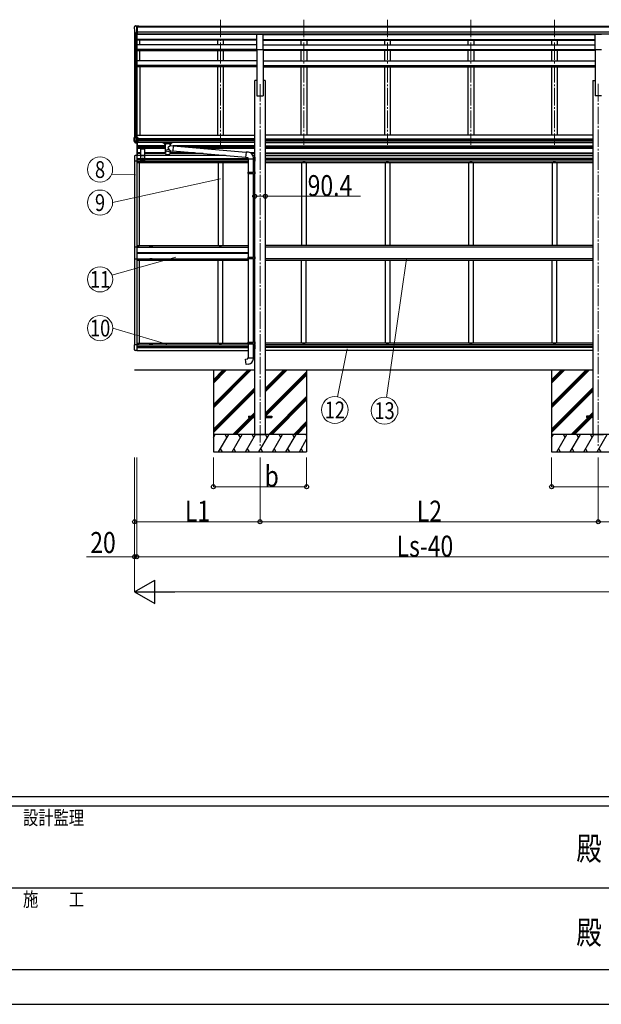
# Model space of a CAD drawing. Units: millimetres. Extents: x 0 to 33640, y 0 to 23760.
# Drawn here: x 11719 to 16705, y 0 to 8446 of the extents above; entities that cross this region are included whole.
import ezdxf
from ezdxf.enums import TextEntityAlignment as Align

# ---------------------------------------------------------------- set-up
doc = ezdxf.new("R2010")
doc.units = ezdxf.units.MM
doc.linetypes.add('YCENTER_1', pattern=[13, 10, -1, 1, -1])
doc.linetypes.add('YHIDDEN_1', pattern=[4, 3, -1])
for name, color, linetype, lineweight in [('YKK_12', 2, 'Continuous', 13), ('YKK_13', 4, 'Continuous', 30), ('YKK_A1', 4, 'Continuous', 30), ('YKK_D', 6, 'Continuous', 13), ('YKK_ZWAK', 7, 'Continuous', 30)]:
    doc.layers.add(name, color=color, linetype=linetype, lineweight=lineweight)
doc.styles.add('text-b', font='extslim2.shx', dxfattribs={"width": 0.8, "bigfont": 'extfont2.shx'})

msp = doc.modelspace()

# ---------------------------------------------------------------- linework, layer by layer
at = {"layer": 'YKK_12', "linetype": 'YCENTER_1', "ltscale": 15}
for p, q in [((13438.9, 8445.9), (13438.9, 7372)), ((14154.9, 8445.9), (14154.9, 7372)), ((14870.9, 8445.9), (14870.9, 7372)), ((15586.9, 8445.9), (15586.9, 7372)), ((16302.9, 8445.9), (16302.9, 7372)), ((13778.9, 7894.1), (13778.9, 4789.1)), ((16678.9, 7894.3), (16678.9, 4789.1))]:
    msp.add_line(p, q, dxfattribs=at)
at = {"layer": 'YKK_13', "linetype": 'Continuous', "ltscale": 0.5}
for p, q in [((12700.9, 8383.4), (12700.9, 8382.8)), ((12707.8, 8392.2), (12703.7, 8386.4)), ((12710.9, 8392.8), (12708.5, 8392.6)), ((12710.9, 8392.8), (12729.4, 8392.8)), ((12722.9, 8319.8), (12722.9, 8392.8)), ((12729.4, 8392.8), (12739.4, 8392.7)), ((12729.4, 8320.8), (12729.4, 8392.8)), ((12739.4, 8391.2), (12739.4, 8392.7)), ((12715.3, 8321.6), (12706, 8337.7)), ((12722.9, 8319.8), (12717.7, 8320.1)), ((12729.4, 8320.8), (12722.9, 8320.8)), ((12731.2, 7251.1), (12731.2, 7250.3)), ((12732, 7251.1), (12731.2, 7251.1)), ((12731.2, 7250.3), (12732, 7250.3)), ((12731.7, 7224.2), (12731.7, 7223.2)), ((12732.7, 7224.2), (12731.7, 7224.2)), ((12731.7, 7223.2), (12732.7, 7223.2)), ((12733.6, 7252.7), (12732.8, 7252.7)), ((12732.8, 7252.7), (12732.8, 7251.9)), ((12732.8, 7249.4), (12732.8, 7248.6)), ((12732.8, 7248.6), (12733.6, 7248.6)), ((12733.6, 7251.9), (12733.6, 7252.7)), ((12733.6, 7248.6), (12733.6, 7249.4)), ((12734.7, 7226.2), (12733.7, 7226.2)), ((12733.7, 7226.2), (12733.7, 7225.2)), ((12733.7, 7222.2), (12733.7, 7221.2)), ((12733.7, 7221.2), (12734.7, 7221.2)), ((12735.3, 7251.1), (12734.4, 7251.1)), ((12734.4, 7250.3), (12735.3, 7250.3)), ((12734.7, 7225.2), (12734.7, 7226.2)), ((12734.7, 7221.2), (12734.7, 7222.2)), ((12735.3, 7250.3), (12735.3, 7251.1)), ((12736.7, 7224.2), (12735.7, 7224.2)), ((12735.7, 7223.2), (12736.7, 7223.2)), ((12736.7, 7223.2), (12736.7, 7224.2)), ((13436.4, 7224.2), (13436.4, 7223.2)), ((13437.4, 7224.2), (13436.4, 7224.2)), ((13436.4, 7223.2), (13437.4, 7223.2)), ((13439.4, 7226.2), (13438.4, 7226.2)), ((13438.4, 7226.2), (13438.4, 7225.2)), ((13438.4, 7222.2), (13438.4, 7221.2)), ((13438.4, 7221.2), (13439.4, 7221.2)), ((13439.4, 7225.2), (13439.4, 7226.2)), ((13439.4, 7221.2), (13439.4, 7222.2)), ((13441.4, 7224.2), (13440.4, 7224.2)), ((13440.4, 7223.2), (13441.4, 7223.2)), ((13441.4, 7223.2), (13441.4, 7224.2)), ((14152.4, 7224.2), (14152.4, 7223.2)), ((14153.4, 7224.2), (14152.4, 7224.2)), ((14152.4, 7223.2), (14153.4, 7223.2)), ((14155.4, 7226.2), (14154.4, 7226.2)), ((14154.4, 7226.2), (14154.4, 7225.2)), ((14154.4, 7222.2), (14154.4, 7221.2)), ((14154.4, 7221.2), (14155.4, 7221.2)), ((14155.4, 7225.2), (14155.4, 7226.2)), ((14155.4, 7221.2), (14155.4, 7222.2)), ((14157.4, 7224.2), (14156.4, 7224.2)), ((14156.4, 7223.2), (14157.4, 7223.2)), ((14157.4, 7223.2), (14157.4, 7224.2)), ((14868.4, 7224.2), (14868.4, 7223.2)), ((14869.4, 7224.2), (14868.4, 7224.2)), ((14868.4, 7223.2), (14869.4, 7223.2)), ((14871.4, 7226.2), (14870.4, 7226.2)), ((14870.4, 7226.2), (14870.4, 7225.2)), ((14870.4, 7222.2), (14870.4, 7221.2)), ((14870.4, 7221.2), (14871.4, 7221.2)), ((14871.4, 7225.2), (14871.4, 7226.2)), ((14871.4, 7221.2), (14871.4, 7222.2)), ((14873.4, 7224.2), (14872.4, 7224.2)), ((14872.4, 7223.2), (14873.4, 7223.2)), ((14873.4, 7223.2), (14873.4, 7224.2)), ((15584.4, 7224.2), (15584.4, 7223.2)), ((15585.4, 7224.2), (15584.4, 7224.2)), ((15584.4, 7223.2), (15585.4, 7223.2)), ((15587.4, 7226.2), (15586.4, 7226.2)), ((15586.4, 7226.2), (15586.4, 7225.2)), ((15586.4, 7222.2), (15586.4, 7221.2)), ((15586.4, 7221.2), (15587.4, 7221.2)), ((15587.4, 7225.2), (15587.4, 7226.2)), ((15587.4, 7221.2), (15587.4, 7222.2)), ((15589.4, 7224.2), (15588.4, 7224.2)), ((15588.4, 7223.2), (15589.4, 7223.2)), ((15589.4, 7223.2), (15589.4, 7224.2)), ((16300.4, 7224.2), (16300.4, 7223.2)), ((16301.4, 7224.2), (16300.4, 7224.2)), ((16300.4, 7223.2), (16301.4, 7223.2)), ((16303.4, 7226.2), (16302.4, 7226.2)), ((16302.4, 7226.2), (16302.4, 7225.2)), ((16302.4, 7222.2), (16302.4, 7221.2)), ((16302.4, 7221.2), (16303.4, 7221.2)), ((16303.4, 7225.2), (16303.4, 7226.2)), ((16303.4, 7221.2), (16303.4, 7222.2)), ((16305.4, 7224.2), (16304.4, 7224.2)), ((16304.4, 7223.2), (16305.4, 7223.2)), ((16305.4, 7223.2), (16305.4, 7224.2)), ((12733.7, 6504.2), (12733.7, 6505.2)), ((12733.7, 6505.2), (12734.7, 6505.2)), ((12734.7, 6505.2), (12734.7, 6504.2)), ((13438.4, 6504.2), (13438.4, 6505.2)), ((13438.4, 6505.2), (13439.4, 6505.2)), ((13439.4, 6505.2), (13439.4, 6504.2)), ((12723.2, 6493.7), (12702.5, 6493.7)), ((12702.5, 6493.7), (12702.5, 6395.7)), ((12731.2, 6445.1), (12731.2, 6444.3)), ((12732, 6445.1), (12731.2, 6445.1)), ((12731.2, 6444.3), (12732, 6444.3)), ((12731.7, 6502.2), (12731.7, 6503.2)), ((12731.7, 6503.2), (12732.7, 6503.2)), ((12732.7, 6502.2), (12731.7, 6502.2)), ((12733.6, 6446.7), (12732.8, 6446.7)), ((12732.8, 6446.7), (12732.8, 6445.9)), ((12732.8, 6443.4), (12732.8, 6442.6)), ((12732.8, 6442.6), (12733.6, 6442.6)), ((12733.6, 6445.9), (12733.6, 6446.7)), ((12733.6, 6442.6), (12733.6, 6443.4)), ((12733.7, 6500.2), (12733.7, 6501.2)), ((12734.7, 6500.2), (12733.7, 6500.2)), ((12735.3, 6445.1), (12734.4, 6445.1)), ((12734.4, 6444.3), (12735.3, 6444.3)), ((12734.7, 6501.2), (12734.7, 6500.2)), ((12735.3, 6444.3), (12735.3, 6445.1)), ((12735.7, 6503.2), (12736.7, 6503.2)), ((12736.7, 6502.2), (12735.7, 6502.2)), ((12736.7, 6503.2), (12736.7, 6502.2)), ((13436.4, 6502.2), (13436.4, 6503.2)), ((13436.4, 6503.2), (13437.4, 6503.2)), ((13437.4, 6502.2), (13436.4, 6502.2)), ((13438.4, 6500.2), (13438.4, 6501.2)), ((13439.4, 6500.2), (13438.4, 6500.2)), ((13439.4, 6501.2), (13439.4, 6500.2)), ((13440.4, 6503.2), (13441.4, 6503.2)), ((13441.4, 6502.2), (13440.4, 6502.2)), ((13441.4, 6503.2), (13441.4, 6502.2)), ((13719.9, 6480.2), (13733.7, 6480.2)), ((13731.4, 6410.8), (13731.4, 6480.2)), ((12702.5, 6395.7), (12723.2, 6395.7)), ((12731.7, 6387.2), (12731.7, 6386.2)), ((12732.7, 6387.2), (12731.7, 6387.2)), ((12731.7, 6386.2), (12732.7, 6386.2)), ((12734.7, 6389.2), (12733.7, 6389.2)), ((12733.7, 6389.2), (12733.7, 6388.2)), ((12733.7, 6385.2), (12733.7, 6384.2)), ((12733.7, 6384.2), (12734.7, 6384.2)), ((12734.7, 6388.2), (12734.7, 6389.2)), ((12734.7, 6384.2), (12734.7, 6385.2)), ((12736.7, 6387.2), (12735.7, 6387.2)), ((12735.7, 6386.2), (12736.7, 6386.2)), ((12736.7, 6386.2), (12736.7, 6387.2)), ((13436.4, 6387.2), (13436.4, 6386.2)), ((13437.4, 6387.2), (13436.4, 6387.2)), ((13436.4, 6386.2), (13437.4, 6386.2)), ((13439.4, 6389.2), (13438.4, 6389.2)), ((13438.4, 6389.2), (13438.4, 6388.2)), ((13438.4, 6385.2), (13438.4, 6384.2)), ((13438.4, 6384.2), (13439.4, 6384.2)), ((13439.4, 6388.2), (13439.4, 6389.2)), ((13439.4, 6384.2), (13439.4, 6385.2)), ((13441.4, 6387.2), (13440.4, 6387.2)), ((13440.4, 6386.2), (13441.4, 6386.2)), ((13441.4, 6386.2), (13441.4, 6387.2)), ((12731.7, 5665.2), (12731.7, 5666.2)), ((12731.7, 5666.2), (12732.7, 5666.2)), ((12732.7, 5665.2), (12731.7, 5665.2)), ((12733.7, 5667.2), (12733.7, 5668.2)), ((12733.7, 5668.2), (12734.7, 5668.2)), ((12733.7, 5663.2), (12733.7, 5664.2)), ((12734.7, 5663.2), (12733.7, 5663.2)), ((12734.7, 5668.2), (12734.7, 5667.2)), ((12734.7, 5664.2), (12734.7, 5663.2)), ((12735.7, 5666.2), (12736.7, 5666.2)), ((12736.7, 5665.2), (12735.7, 5665.2)), ((12736.7, 5666.2), (12736.7, 5665.2)), ((13436.4, 5665.2), (13436.4, 5666.2)), ((13436.4, 5666.2), (13437.4, 5666.2)), ((13437.4, 5665.2), (13436.4, 5665.2)), ((13438.4, 5667.2), (13438.4, 5668.2)), ((13438.4, 5668.2), (13439.4, 5668.2)), ((13438.4, 5663.2), (13438.4, 5664.2)), ((13439.4, 5663.2), (13438.4, 5663.2)), ((13439.4, 5668.2), (13439.4, 5667.2)), ((13439.4, 5664.2), (13439.4, 5663.2)), ((13440.4, 5666.2), (13441.4, 5666.2)), ((13441.4, 5665.2), (13440.4, 5665.2)), ((13441.4, 5666.2), (13441.4, 5665.2)), ((14152.4, 5665.2), (14152.4, 5666.2)), ((14152.4, 5666.2), (14153.4, 5666.2)), ((14153.4, 5665.2), (14152.4, 5665.2)), ((14154.4, 5667.2), (14154.4, 5668.2)), ((14154.4, 5668.2), (14155.4, 5668.2)), ((14154.4, 5663.2), (14154.4, 5664.2)), ((14155.4, 5663.2), (14154.4, 5663.2)), ((14155.4, 5668.2), (14155.4, 5667.2)), ((14155.4, 5664.2), (14155.4, 5663.2)), ((14156.4, 5666.2), (14157.4, 5666.2)), ((14157.4, 5665.2), (14156.4, 5665.2)), ((14157.4, 5666.2), (14157.4, 5665.2)), ((14868.4, 5665.2), (14868.4, 5666.2)), ((14868.4, 5666.2), (14869.4, 5666.2)), ((14869.4, 5665.2), (14868.4, 5665.2)), ((14870.4, 5667.2), (14870.4, 5668.2)), ((14870.4, 5668.2), (14871.4, 5668.2)), ((14870.4, 5663.2), (14870.4, 5664.2)), ((14871.4, 5663.2), (14870.4, 5663.2)), ((14871.4, 5668.2), (14871.4, 5667.2)), ((14871.4, 5664.2), (14871.4, 5663.2)), ((14872.4, 5666.2), (14873.4, 5666.2)), ((14873.4, 5665.2), (14872.4, 5665.2)), ((14873.4, 5666.2), (14873.4, 5665.2)), ((15584.4, 5665.2), (15584.4, 5666.2)), ((15584.4, 5666.2), (15585.4, 5666.2)), ((15585.4, 5665.2), (15584.4, 5665.2)), ((15586.4, 5667.2), (15586.4, 5668.2)), ((15586.4, 5668.2), (15587.4, 5668.2)), ((15586.4, 5663.2), (15586.4, 5664.2)), ((15587.4, 5663.2), (15586.4, 5663.2)), ((15587.4, 5668.2), (15587.4, 5667.2)), ((15587.4, 5664.2), (15587.4, 5663.2)), ((15588.4, 5666.2), (15589.4, 5666.2)), ((15589.4, 5665.2), (15588.4, 5665.2)), ((15589.4, 5666.2), (15589.4, 5665.2)), ((16300.4, 5665.2), (16300.4, 5666.2)), ((16300.4, 5666.2), (16301.4, 5666.2)), ((16301.4, 5665.2), (16300.4, 5665.2)), ((16302.4, 5667.2), (16302.4, 5668.2)), ((16302.4, 5668.2), (16303.4, 5668.2)), ((16302.4, 5663.2), (16302.4, 5664.2)), ((16303.4, 5663.2), (16302.4, 5663.2)), ((16303.4, 5668.2), (16303.4, 5667.2)), ((16303.4, 5664.2), (16303.4, 5663.2)), ((16304.4, 5666.2), (16305.4, 5666.2)), ((16305.4, 5665.2), (16304.4, 5665.2)), ((16305.4, 5666.2), (16305.4, 5665.2)), ((12731.2, 5639.1), (12731.2, 5638.3)), ((12732, 5639.1), (12731.2, 5639.1)), ((12731.2, 5638.3), (12732, 5638.3)), ((12733.6, 5640.7), (12732.8, 5640.7)), ((12732.8, 5640.7), (12732.8, 5639.9)), ((12732.8, 5637.4), (12732.8, 5636.6)), ((12732.8, 5636.6), (12733.6, 5636.6)), ((12733.6, 5639.9), (12733.6, 5640.7)), ((12733.6, 5636.6), (12733.6, 5637.4)), ((12735.3, 5639.1), (12734.4, 5639.1)), ((12734.4, 5638.3), (12735.3, 5638.3)), ((12735.3, 5638.3), (12735.3, 5639.1))]:
    msp.add_line(p, q, dxfattribs=at)
at = {"layer": 'YKK_13'}
for p, q in [((13751.4, 8322.7), (13806.4, 8322.7)), ((13751.4, 8190.8), (13751.4, 8322.7)), ((13806.4, 8190.8), (13806.4, 8322.7)), ((16651.4, 8322.7), (16706.4, 8322.7)), ((16651.4, 8190.8), (16651.4, 8322.7)), ((13751.4, 8190.8), (13806.4, 8190.8)), ((16651.4, 8190.8), (16706.4, 8190.8)), ((12700.9, 7435.1), (12730.4, 7435.1)), ((12700.9, 7404.2), (12700.9, 7435.1)), ((12705.2, 7404.2), (12705.2, 7435.1)), ((12716, 7435.1), (12716, 7404.2)), ((12722.9, 7435.1), (12722.9, 7390.1)), ((12730.4, 7435.1), (12730.4, 7390.1)), ((12716, 7404.2), (12700.9, 7404.2)), ((12705.3, 7391.7), (12700.9, 7403.9)), ((12706.3, 7400.9), (12705.3, 7403.9)), ((12705.3, 7391.7), (12705.3, 7391.7)), ((12705.3, 7391.7), (12705.5, 7391.7)), ((12705.5, 7391.7), (12706.1, 7391.7)), ((12706.1, 7391.7), (12706.9, 7391.6)), ((12722.6, 7390.1), (12706.2, 7391.1)), ((12708.9, 7393.4), (12706.3, 7400.9)), ((12706.9, 7391.6), (12708.1, 7391.6)), ((12708.1, 7391.6), (12709.5, 7391.5)), ((12709.5, 7391.5), (12708.9, 7393.4)), ((12709.6, 7391.5), (12716.9, 7391)), ((12716, 7404.2), (12716.1, 7404.1)), ((12716.1, 7404.1), (12722.9, 7404.1)), ((12716.1, 7404.1), (12716.8, 7402.2)), ((12716.8, 7402.2), (12717.3, 7400.6)), ((12717.3, 7400.6), (12717.7, 7399)), ((12718, 7391.8), (12717.6, 7390.4)), ((12717.7, 7399), (12718, 7397.5)), ((12718, 7397.5), (12718.1, 7396)), ((12718.2, 7393.3), (12718, 7391.8)), ((12718.1, 7396), (12718.2, 7394.6)), ((12718.2, 7394.6), (12718.2, 7393.3)), ((12722.6, 7390.1), (12730.4, 7390.1)), ((12944.9, 7389.5), (12944.9, 7391.6)), ((12944.9, 7389.5), (12987.9, 7389.5)), ((12960.9, 7382.8), (12960.9, 7389.5)), ((12966.5, 7372.8), (12960.9, 7382.8)), ((12965, 7375.5), (12960.9, 7382.8)), ((12965, 7375.5), (12965, 7303.1)), ((12970.3, 7376.6), (12970.3, 7382.8)), ((13005.5, 7382.8), (12970.3, 7382.8)), ((13005.5, 7382.8), (12970.3, 7382.8)), ((12987.9, 7389.5), (13024.9, 7389.5)), ((13010.8, 7367.1), (12987.9, 7346)), ((13005.5, 7376.6), (13005.5, 7382.8)), ((13014.9, 7382.8), (13009.2, 7372.8)), ((13014.9, 7382.8), (13010.8, 7375.5)), ((13010.8, 7367.1), (13010.8, 7375.5)), ((13010.8, 7367.1), (13034.7, 7365)), ((13014.9, 7382.8), (13014.9, 7389.5)), ((13024.9, 7389.5), (13024.9, 7391.6)), ((13034.7, 7365), (13030.7, 7319.2)), ((13034.5, 7363), (13659.6, 7308.3)), ((12987.9, 7346), (13010.8, 7320.9)), ((13010.8, 7302.8), (13010.8, 7320.9)), ((13010.8, 7320.9), (13030.7, 7319.2)), ((13030.8, 7321.2), (13655.9, 7266.5)), ((13659.8, 7310.3), (13655.8, 7264.5)), ((13655.8, 7264.5), (13675.7, 7262.7)), ((13680.6, 7308.5), (13659.8, 7310.3)), ((13721.7, 7252.7), (13721.7, 7263.7)), ((13675.7, 7262.7), (13675.7, 7252.7)), ((13675.7, 7252.7), (13721.7, 7252.7)), ((13677.7, 7252.7), (13677.7, 7137.6)), ((13719.7, 7252.7), (13719.7, 7140.2)), ((13675.7, 7135.6), (13676.7, 7137.6)), ((13675.7, 7135.6), (13719.7, 7135.6)), ((13675.7, 7135.6), (13675.7, 7127.6)), ((13675.7, 7127.6), (13719.7, 7127.6)), ((13675.7, 7127.6), (13676.7, 7125.6)), ((13676.7, 7137.6), (13719.7, 7137.6)), ((13676.7, 7125.6), (13719.7, 7125.6)), ((13677.7, 7125.6), (13677.7, 6408.4)), ((13715.2, 7135.6), (13714.8, 7137.6)), ((13715.2, 7127.6), (13714.8, 7125.6)), ((13715.2, 7135.6), (13715.2, 7127.6)), ((13717.7, 7140.1), (13733.7, 7140.6)), ((13717.7, 7138.1), (13717.7, 7140.1)), ((13717.7, 7138.1), (13719.7, 7138.1)), ((13717.7, 7125.1), (13719.7, 7125.1)), ((13717.7, 7123.1), (13717.7, 7125.1)), ((13717.7, 7123.1), (13733.7, 7122.6)), ((13719.7, 7125.1), (13719.7, 7138.1)), ((13719.7, 7123), (13719.7, 6411)), ((13733.7, 7140.6), (13733.7, 7122.6)), ((13730.5, 6476.4), (13730.7, 6476.4)), ((13730.5, 6466.9), (13730.7, 6466.9)), ((13730.5, 6423.4), (13730.7, 6423.4)), ((13731.4, 6475.7), (13731.4, 6467.6)), ((13731.4, 6422.7), (13731.4, 6414.6)), ((13675.7, 6406.4), (13676.7, 6408.4)), ((13675.7, 6406.4), (13719.7, 6406.4)), ((13675.7, 6406.4), (13675.7, 6398.4)), ((13675.7, 6398.4), (13719.7, 6398.4)), ((13675.7, 6398.4), (13676.7, 6396.4)), ((13676.7, 6408.4), (13719.7, 6408.4)), ((13676.7, 6396.4), (13719.7, 6396.4)), ((13677.7, 6396.4), (13677.7, 5678.6)), ((13715.2, 6406.4), (13714.8, 6408.4)), ((13715.2, 6398.4), (13714.8, 6396.4)), ((13715.2, 6406.4), (13715.2, 6398.4)), ((13717.7, 6410.9), (13733.7, 6411.4)), ((13717.7, 6408.9), (13717.7, 6410.9)), ((13717.7, 6408.9), (13719.7, 6408.9)), ((13717.7, 6395.9), (13719.7, 6395.9)), ((13717.7, 6393.9), (13717.7, 6395.9)), ((13717.7, 6393.9), (13733.7, 6393.4)), ((13719.7, 6395.9), (13719.7, 6408.9)), ((13719.7, 6393.8), (13719.7, 5681.2)), ((13730.5, 6413.9), (13730.7, 6413.9)), ((13733.7, 6411.4), (13733.7, 6393.4)), ((13675.7, 5676.6), (13676.7, 5678.6)), ((13675.7, 5676.6), (13719.7, 5676.6)), ((13675.7, 5676.6), (13675.7, 5668.6)), ((13675.7, 5668.6), (13719.7, 5668.6)), ((13675.7, 5668.6), (13676.7, 5666.6)), ((13676.7, 5678.6), (13719.7, 5678.6)), ((13676.7, 5666.6), (13719.7, 5666.6)), ((13677.7, 5666.6), (13677.7, 5546.6)), ((13715.2, 5676.6), (13714.8, 5678.6)), ((13715.2, 5668.6), (13714.8, 5666.6)), ((13715.2, 5676.6), (13715.2, 5668.6)), ((13717.7, 5681.1), (13733.7, 5681.6)), ((13717.7, 5679.1), (13717.7, 5681.1)), ((13717.7, 5679.1), (13719.7, 5679.1)), ((13717.7, 5666.1), (13719.7, 5666.1)), ((13717.7, 5664.1), (13717.7, 5666.1)), ((13717.7, 5664.1), (13733.7, 5663.7)), ((13719.7, 5666.1), (13719.7, 5679.1)), ((13719.7, 5664.1), (13719.7, 5546.6)), ((13733.7, 5681.4), (13733.7, 5663.4)), ((13655.8, 5534.9), (13675.7, 5536.6)), ((13659.8, 5489.1), (13655.8, 5534.9)), ((13680.6, 5490.9), (13659.8, 5489.1)), ((13675.7, 5546.6), (13721.7, 5546.6)), ((13675.7, 5536.6), (13675.7, 5546.6)), ((13721.7, 5546.6), (13721.7, 5535.7)), ((13678.9, 5043.6), (13678.9, 5034.6)), ((13678.9, 5043.6), (13733.7, 5043.6)), ((13678.9, 5034.6), (13733.7, 5034.6)), ((13824.1, 5043.6), (13878.9, 5043.6)), ((13824.1, 5034.6), (13878.9, 5034.6)), ((13878.9, 5043.6), (13878.9, 5034.6)), ((16578.9, 5043.6), (16578.9, 5034.6)), ((16633.7, 5043.6), (16578.9, 5043.6)), ((16633.7, 5034.6), (16578.9, 5034.6))]:
    msp.add_line(p, q, dxfattribs=at)
at = {"layer": 'YKK_13', "ltscale": 20}
for p, q in [((12722.8, 7363.2), (12724.8, 7362.2)), ((12722.8, 7358.9), (12724.8, 7359.9)), ((12724.9, 7365.8), (12724.6, 7365.8)), ((12724.6, 7365.8), (12724.6, 7356.4)), ((12724.6, 7356.4), (12724.9, 7356.4)), ((12724.9, 7281.2), (12724.9, 7389)), ((12724.9, 7365.8), (12724.9, 7356.4)), ((12724.9, 7362.2), (12725.5, 7361.1)), ((12724.9, 7359.9), (12725.5, 7361.1)), ((12726.4, 7391.1), (12726.4, 7281.2)), ((12702.7, 7275.4), (12702.7, 7232.5)), ((12723.2, 7281.7), (12707.9, 7280.9)), ((12722.8, 7303.2), (12724.8, 7302.2)), ((12722.8, 7298.9), (12724.8, 7299.9)), ((12723.2, 7281.7), (12723.2, 7232.5)), ((12724.9, 7305.8), (12724.6, 7305.8)), ((12724.6, 7305.8), (12724.6, 7296.4)), ((12724.6, 7296.4), (12724.9, 7296.4)), ((12724.9, 7305.8), (12724.9, 7296.4)), ((12724.9, 7302.2), (12725.5, 7301.1)), ((12724.9, 7299.9), (12725.5, 7301.1)), ((12755.7, 7340), (12755.7, 7236)), ((12755.7, 7337.6), (12790.7, 7337.6)), ((12755.7, 7284), (12790.7, 7284)), ((12755.7, 7282), (12790.7, 7282)), ((12790.7, 7236), (12790.7, 7340)), ((13721.4, 7267.7), (13733.7, 7267.7)), ((13731.2, 7263.9), (13730.9, 7263.9)), ((13730.9, 7263.9), (13730.9, 7254.5)), ((13731.2, 7267.7), (13731.2, 7232.7)), ((13731.2, 7263.9), (13731.2, 7254.5)), ((13733.7, 7267.7), (13733.7, 7232.7)), ((12723.2, 7232.5), (12702.7, 7232.5)), ((12790.7, 7236), (12755.7, 7236)), ((12766.7, 7254.7), (12773.2, 7258.5)), ((12766.7, 7247.2), (12766.7, 7254.7)), ((12773.2, 7243.5), (12766.7, 7247.2)), ((12773.2, 7258.5), (12779.7, 7254.7)), ((12779.7, 7247.2), (12773.2, 7243.5)), ((12779.7, 7254.7), (12779.7, 7247.2)), ((13719.7, 7232.7), (13733.7, 7232.7)), ((13730.6, 7254.7), (13724.2, 7250.2)), ((13724.2, 7250.2), (13730.6, 7245.6)), ((13731.2, 7250.2), (13724.2, 7250.2)), ((13729.1, 7261.3), (13731.1, 7260.3)), ((13729.1, 7257), (13731.1, 7258)), ((13729.1, 7243.3), (13731.1, 7242.3)), ((13729.1, 7239), (13731.1, 7240)), ((13730.9, 7254.5), (13731.2, 7254.5)), ((13730.9, 7245.9), (13731.2, 7245.9)), ((13730.9, 7236.5), (13730.9, 7245.9)), ((13731.2, 7236.5), (13730.9, 7236.5)), ((13733.7, 7261.9), (13731.2, 7261.9)), ((13731.2, 7260.3), (13731.8, 7259.2)), ((13731.2, 7258), (13731.8, 7259.2)), ((13733.7, 7256.4), (13731.2, 7256.4)), ((13731.2, 7236.5), (13731.2, 7245.9)), ((13733.7, 7243.9), (13731.2, 7243.9)), ((13731.2, 7242.3), (13731.8, 7241.2)), ((13731.2, 7240), (13731.8, 7241.2)), ((13733.7, 7238.4), (13731.2, 7238.4)), ((12702.7, 5614), (12702.7, 5656.9)), ((12723.2, 5656.9), (12702.7, 5656.9)), ((12723.2, 5607.7), (12707.9, 5608.5)), ((12723.2, 5656.9), (12723.2, 5607.7)), ((13719.7, 5656.2), (13733.7, 5656.2)), ((13719.7, 5621.2), (13733.7, 5621.2)), ((13730.6, 5643.2), (13724.2, 5638.7)), ((13724.2, 5638.7), (13730.6, 5634.1)), ((13731.2, 5638.7), (13724.2, 5638.7)), ((13729.1, 5649.8), (13731.1, 5648.8)), ((13729.1, 5645.5), (13731.1, 5646.5)), ((13729.1, 5631.8), (13731.1, 5630.8)), ((13729.1, 5627.5), (13731.1, 5628.5)), ((13731.2, 5652.4), (13730.9, 5652.4)), ((13730.9, 5652.4), (13730.9, 5643)), ((13730.9, 5643), (13731.2, 5643)), ((13730.9, 5634.4), (13731.2, 5634.4)), ((13730.9, 5625), (13730.9, 5634.4)), ((13731.2, 5625), (13730.9, 5625)), ((13731.2, 5656.2), (13731.2, 5621.2)), ((13731.2, 5652.4), (13731.2, 5643)), ((13733.7, 5650.4), (13731.2, 5650.4)), ((13731.2, 5648.8), (13731.8, 5647.7)), ((13731.2, 5646.5), (13731.8, 5647.7)), ((13733.7, 5644.9), (13731.2, 5644.9)), ((13731.2, 5625), (13731.2, 5634.4)), ((13733.7, 5632.4), (13731.2, 5632.4)), ((13731.2, 5630.8), (13731.8, 5629.7)), ((13731.2, 5628.5), (13731.8, 5629.7)), ((13733.7, 5626.9), (13731.2, 5626.9)), ((13733.7, 5656.2), (13733.7, 5621.2))]:
    msp.add_line(p, q, dxfattribs=at)
at = {"layer": 'YKK_13', "linetype": 'YHIDDEN_1'}
for p, q in [((13731.4, 6450.2), (13724.4, 6445.2)), ((13731.4, 6445.2), (13724.4, 6445.2)), ((13731.4, 6440.2), (13724.4, 6445.2)), ((13731.4, 6472.8), (13728.7, 6474.1)), ((13731.4, 6470.6), (13728.7, 6469.2)), ((13731.4, 6419.8), (13728.7, 6421.1)), ((13731.4, 6472.8), (13732, 6471.7)), ((13731.4, 6470.6), (13732, 6471.7)), ((13731.4, 6419.8), (13732, 6418.7)), ((13731.4, 6417.6), (13728.7, 6416.2)), ((13731.4, 6417.6), (13732, 6418.7))]:
    msp.add_line(p, q, dxfattribs=at)
at = {"layer": 'YKK_13', "linetype": 'Continuous', "ltscale": 0.5}
for centre, radius in [((12734.2, 7223.7), 5.9), ((12733.2, 7250.7), 3.75), ((13438.9, 7223.7), 5.9), ((14154.9, 7223.7), 5.9), ((14870.9, 7223.7), 5.9), ((15586.9, 7223.7), 5.9), ((16302.9, 7223.7), 5.9), ((12734.2, 6502.7), 5.9), ((13438.9, 6502.7), 5.9), ((12733.2, 6444.7), 3.75), ((12734.2, 6386.7), 5.9), ((13438.9, 6386.7), 5.9), ((12734.2, 5665.7), 5.9), ((13438.9, 5665.7), 5.9), ((14154.9, 5665.7), 5.9), ((14870.9, 5665.7), 5.9), ((15586.9, 5665.7), 5.9), ((16302.9, 5665.7), 5.9), ((12733.2, 5638.7), 3.75)]:
    msp.add_circle(centre, radius, dxfattribs=at)
at = {"layer": 'YKK_13', "ltscale": 20}
for radius in [8.5, 7.5, 6.5]:
    msp.add_circle((12773.2, 7251), radius, dxfattribs=at)
at = {"layer": 'YKK_13', "linetype": 'Continuous', "ltscale": 0.5}
for centre, radius, start, end in [((12703.9, 8383.4), 3, 93, 180), ((12902.9, 8382.8), 202, 180, 192.90261), ((12708.6, 8391.6), 1, 93.5, 145), ((12717.9, 8323.1), 3, 210, 266.5), ((12732, 7251.9), 0.82, 270, 0), ((12732, 7249.4), 0.82, 0, 90), ((12732.7, 7225.2), 1, 270, 0), ((12732.7, 7222.2), 1, 0, 90), ((12734.4, 7251.9), 0.82, 180, 270), ((12734.4, 7249.4), 0.82, 90, 180), ((12735.7, 7225.2), 1, 180, 270), ((12735.7, 7222.2), 1, 90, 180), ((13437.4, 7225.2), 1, 270, 0), ((13437.4, 7222.2), 1, 0, 90), ((13440.4, 7225.2), 1, 180, 270), ((13440.4, 7222.2), 1, 90, 180), ((14153.4, 7225.2), 1, 270, 0), ((14153.4, 7222.2), 1, 0, 90), ((14156.4, 7225.2), 1, 180, 270), ((14156.4, 7222.2), 1, 90, 180), ((14869.4, 7225.2), 1, 270, 0), ((14869.4, 7222.2), 1, 0, 90), ((14872.4, 7225.2), 1, 180, 270), ((14872.4, 7222.2), 1, 90, 180), ((15585.4, 7225.2), 1, 270, 0), ((15585.4, 7222.2), 1, 0, 90), ((15588.4, 7225.2), 1, 180, 270), ((15588.4, 7222.2), 1, 90, 180), ((16301.4, 7225.2), 1, 270, 0), ((16301.4, 7222.2), 1, 0, 90), ((16304.4, 7225.2), 1, 180, 270), ((16304.4, 7222.2), 1, 90, 180), ((12732.7, 6504.2), 1, 270, 0), ((12735.7, 6504.2), 1, 180, 270), ((13437.4, 6504.2), 1, 270, 0), ((13440.4, 6504.2), 1, 180, 270), ((12732, 6445.9), 0.82, 270, 0), ((12732, 6443.4), 0.82, 0, 90), ((12732.7, 6501.2), 1, 0, 90), ((12734.4, 6445.9), 0.82, 180, 270), ((12734.4, 6443.4), 0.82, 90, 180), ((12735.7, 6501.2), 1, 90, 180), ((13437.4, 6501.2), 1, 0, 90), ((13440.4, 6501.2), 1, 90, 180), ((12732.7, 6388.2), 1, 270, 0), ((12732.7, 6385.2), 1, 0, 90), ((12735.7, 6388.2), 1, 180, 270), ((12735.7, 6385.2), 1, 90, 180), ((13437.4, 6388.2), 1, 270, 0), ((13437.4, 6385.2), 1, 0, 90), ((13440.4, 6388.2), 1, 180, 270), ((13440.4, 6385.2), 1, 90, 180), ((12732.7, 5667.2), 1, 270, 0), ((12732.7, 5664.2), 1, 0, 90), ((12735.7, 5667.2), 1, 180, 270), ((12735.7, 5664.2), 1, 90, 180), ((13437.4, 5667.2), 1, 270, 0), ((13437.4, 5664.2), 1, 0, 90), ((13440.4, 5667.2), 1, 180, 270), ((13440.4, 5664.2), 1, 90, 180), ((14153.4, 5667.2), 1, 270, 0), ((14153.4, 5664.2), 1, 0, 90), ((14156.4, 5667.2), 1, 180, 270), ((14156.4, 5664.2), 1, 90, 180), ((14869.4, 5667.2), 1, 270, 0), ((14869.4, 5664.2), 1, 0, 90), ((14872.4, 5667.2), 1, 180, 270), ((14872.4, 5664.2), 1, 90, 180), ((15585.4, 5667.2), 1, 270, 0), ((15585.4, 5664.2), 1, 0, 90), ((15588.4, 5667.2), 1, 180, 270), ((15588.4, 5664.2), 1, 90, 180), ((16301.4, 5667.2), 1, 270, 0), ((16301.4, 5664.2), 1, 0, 90), ((16304.4, 5667.2), 1, 180, 270), ((16304.4, 5664.2), 1, 90, 180), ((12732, 5639.9), 0.82, 270, 0), ((12732, 5637.4), 0.82, 0, 90), ((12734.4, 5639.9), 0.82, 180, 270), ((12734.4, 5637.4), 0.82, 90, 180)]:
    msp.add_arc(centre, radius, start, end, dxfattribs=at)
at = {"layer": 'YKK_13'}
for centre, radius, start, end in [((12701.9, 7404.2), 1, 180, 199.65382), ((12706.3, 7404.2), 1.02, 179.99061, 199.24709), ((12706.2, 7392.1), 1, 199.65382, 266.5), ((12709.5, 7391.8), 0.362, 261.53888, 278.46112), ((12710.4, 7391.8), 0.978, 198.7328, 266.17636), ((12717.7, 7391.2), 0.87, 193.52266, 263.96887), ((13676.7, 7263.7), 45, 0, 85), ((13735.3, 6471.7), 7, 140.87645, 180), ((13735.3, 6471.7), 7, 180, 219.12355), ((13735.3, 6418.7), 7, 140.87645, 180), ((13730.5, 6475.6), 0.862, 90, 140.87645), ((13730.5, 6467.8), 0.862, 219.12355, 270), ((13730.5, 6422.6), 0.862, 90, 140.87645), ((13730.7, 6475.7), 0.7, 0, 90), ((13730.7, 6467.6), 0.7, 270, 0), ((13730.7, 6422.7), 0.7, 0, 90), ((13735.3, 6418.7), 7, 180, 219.12355), ((13730.5, 6414.8), 0.862, 219.12355, 270), ((13730.7, 6414.6), 0.7, 270, 0), ((13676.7, 5535.7), 45, 275, 0)]:
    msp.add_arc(centre, radius, start, end, dxfattribs=at)
at = {"layer": 'YKK_13', "ltscale": 20}
for centre, radius, start, end in [((12728.5, 7361.1), 6.1, 129.60193, 230.39807), ((12708.2, 7275.4), 5.5, 93, 180), ((12728.5, 7301.1), 6.1, 129.60193, 230.39807), ((13734.8, 7259.2), 6.1, 129.60193, 230.39807), ((13734.8, 7241.2), 6.1, 129.60193, 230.39807), ((12708.2, 5614), 5.5, 180, 267), ((13734.8, 5647.7), 6.1, 129.60193, 230.39807), ((13734.8, 5629.7), 6.1, 129.60193, 230.39807)]:
    msp.add_arc(centre, radius, start, end, dxfattribs=at)
at = {"layer": 'YKK_13'}
for centre in [(12987.9, 7367.4), (12987.9, 7314.6)]:
    msp.add_ellipse(centre, major_axis=(-22.9, 0), ratio=0.62647, start_param=3.292713, end_param=6.28065, dxfattribs=at)
msp.add_ellipse((12987.9, 7302.4), major_axis=(-22.9, 0), ratio=0.62647, dxfattribs=at)
for points, knots in [([(12968.4, 7375), (12968.2, 7375.2), (12967.6, 7375.8), (12966.8, 7376.8), (12965.9, 7377.8), (12964.9, 7378.8), (12963.9, 7379.8), (12962.9, 7380.8), (12961.9, 7381.8), (12961.2, 7382.4), (12960.9, 7382.8)], [0, 0, 0, 0, 1.037795, 2.389175, 3.75546, 5.13684, 6.533499, 7.945615, 9.373361, 10.816904, 10.816904, 10.816904, 10.816904]), ([(12965.9, 7377.7), (12965.9, 7377.7), (12965.6, 7378.1), (12964.9, 7378.8), (12963.9, 7379.8), (12962.9, 7380.8), (12961.9, 7381.8), (12961.2, 7382.4), (12960.9, 7382.8)], [0, 0, 0, 0, 0.091936, 1.473316, 2.869975, 4.282092, 5.709837, 7.153381, 7.153381, 7.153381, 7.153381]), ([(12973.5, 7378.6), (12973.3, 7378.8), (12972.8, 7379.4), (12972, 7380.3), (12971.2, 7381.3), (12970.7, 7382.1), (12970.4, 7382.6), (12970.3, 7382.8)], [0, 0, 0, 0, 0.968605, 2.276037, 3.527688, 4.734145, 5.247574, 5.247574, 5.247574, 5.247574]), ([(13005.5, 7382.8), (13005.4, 7382.6), (13005.1, 7382.1), (13004.5, 7381.3), (13003.8, 7380.3), (13003, 7379.4), (13002.5, 7378.8), (13002.3, 7378.6)], [0, 0, 0, 0, 0.51343, 1.719886, 2.971538, 4.278969, 5.249334, 5.249334, 5.249334, 5.249334]), ([(13007.4, 7375), (13007.6, 7375.2), (13008.1, 7375.8), (13009, 7376.8), (13009.9, 7377.8), (13010.9, 7378.8), (13011.8, 7379.8), (13012.8, 7380.8), (13013.8, 7381.8), (13014.5, 7382.4), (13014.9, 7382.8)], [0, 0, 0, 0, 1.037731, 2.389111, 3.755396, 5.136776, 6.533435, 7.945551, 9.373297, 10.81684, 10.81684, 10.81684, 10.81684]), ([(13009.8, 7377.7), (13009.9, 7377.7), (13010.2, 7378.1), (13010.9, 7378.8), (13011.8, 7379.8), (13012.8, 7380.8), (13013.8, 7381.8), (13014.5, 7382.4), (13014.9, 7382.8)], [0, 0, 0, 0, 0.092052, 1.473432, 2.870091, 4.282207, 5.709953, 7.153496, 7.153496, 7.153496, 7.153496])]:
    msp.add_open_spline(points, degree=3, knots=knots, dxfattribs=at)
at = {"layer": 'YKK_A1'}
for p, q in [((12729.4, 8391.2), (17718.4, 8391.2)), ((12729.4, 8385.8), (17718.4, 8385.8)), ((12729.4, 8342.3), (17728.4, 8342.3)), ((12729.4, 8324.6), (17728.4, 8324.6)), ((13751.4, 8322.2), (12729.4, 8322.2)), ((12747.7, 8318.9), (12747.7, 8322.2)), ((13806.4, 8322.2), (16651.4, 8322.2)), ((12747.9, 8230.8), (12747.9, 8271.6)), ((12747.9, 8092), (12747.9, 8181.8)), ((12853.2, 7230.7), (12833.2, 7230.7)), ((12833.2, 7230.7), (12833.2, 7225.7)), ((12833.2, 7225.7), (12853.2, 7225.7)), ((12853.2, 7225.7), (12853.2, 7230.7)), ((12833.2, 6495.7), (12833.2, 6500.7)), ((12833.2, 6500.7), (12853.2, 6500.7)), ((12853.2, 6495.7), (12833.2, 6495.7)), ((12853.2, 6500.7), (12853.2, 6495.7)), ((12853.2, 6393.7), (12833.2, 6393.7)), ((12833.2, 6393.7), (12833.2, 6388.7)), ((12833.2, 6388.7), (12853.2, 6388.7)), ((12853.2, 6388.7), (12853.2, 6393.7)), ((12833.2, 5658.7), (12833.2, 5663.7)), ((12833.2, 5663.7), (12853.2, 5663.7)), ((12853.2, 5663.7), (12853.2, 5658.7)), ((12853.2, 5658.7), (12833.2, 5658.7)), ((13733.7, 5439.1), (12702.7, 5439.1)), ((13378.9, 5439.1), (13378.9, 4739.1)), ((16633.7, 5439.1), (13824.1, 5439.1)), ((14178.9, 5439.1), (14178.9, 4739.1)), ((16278.9, 5439.1), (16278.9, 4739.1)), ((13733.9, 4889.1), (13823.9, 4889.1)), ((16633.9, 4889.1), (16723.9, 4889.1))]:
    msp.add_line(p, q, dxfattribs=at)
at = {"layer": 'YKK_A1', "linetype": 'Continuous', "ltscale": 0.5}
for p, q in [((12702.9, 8354.4), (12702.9, 7435.1)), ((12707.2, 8335.6), (12707.2, 7435.1)), ((12716.9, 8320.3), (12716.9, 7435.1)), ((12722.9, 8319.8), (12722.9, 7435.1)), ((13751.4, 8318.9), (12722.9, 8318.9)), ((13413.9, 8322.2), (13413.9, 8318.9)), ((13463.9, 8322.2), (13463.9, 8318.9)), ((13806.4, 8318.9), (16651.4, 8318.9)), ((13806.4, 8273.3), (16651.4, 8279)), ((14129.9, 8322.2), (14129.9, 8318.9)), ((14179.9, 8322.2), (14179.9, 8318.9)), ((14845.9, 8322.2), (14845.9, 8318.9)), ((14895.9, 8322.2), (14895.9, 8318.9)), ((15561.9, 8322.2), (15561.9, 8318.9)), ((15611.9, 8322.2), (15611.9, 8318.9)), ((16277.9, 8322.2), (16277.9, 8318.9)), ((16327.9, 8322.2), (16327.9, 8318.9)), ((13751.4, 8273.3), (12722.7, 8275.4)), ((13751.4, 8275.3), (12722.7, 8275.3)), ((13751.4, 8271.6), (12722.7, 8271.6)), ((13751.4, 8230.8), (12722.7, 8230.8)), ((13413.9, 8271.6), (13413.9, 8230.8)), ((13463.9, 8271.6), (13463.9, 8230.8)), ((13806.4, 8275.3), (16651.4, 8275.3)), ((13806.4, 8271.6), (16651.4, 8271.6)), ((13806.4, 8230.8), (16651.4, 8230.8)), ((14129.9, 8271.6), (14129.9, 8230.8)), ((14179.9, 8271.6), (14179.9, 8230.8)), ((14845.9, 8271.6), (14845.9, 8230.8)), ((14895.9, 8271.6), (14895.9, 8230.8)), ((15561.9, 8271.6), (15561.9, 8230.8)), ((15611.9, 8271.6), (15611.9, 8230.8)), ((16277.9, 8271.6), (16277.9, 8230.8)), ((16327.9, 8271.6), (16327.9, 8230.8)), ((13751.4, 8189.8), (12722.7, 8189.8)), ((13751.4, 8188.7), (12722.7, 8188.7)), ((12722.7, 8181.8), (13751.4, 8181.8)), ((13413.9, 8181.8), (13413.9, 8092)), ((13463.9, 8181.8), (13463.9, 8092)), ((13751.4, 8190.8), (13751.4, 7794.1)), ((13806.4, 8190.8), (13806.4, 7794.1)), ((13806.4, 8189.8), (16651.4, 8189.8)), ((13806.4, 8188.7), (16651.4, 8188.7)), ((16651.4, 8181.8), (13806.4, 8181.8)), ((14129.9, 8181.8), (14129.9, 8092)), ((14179.9, 8181.8), (14179.9, 8092)), ((14845.9, 8181.8), (14845.9, 8092)), ((14895.9, 8181.8), (14895.9, 8092)), ((15561.9, 8181.8), (15561.9, 8092)), ((15611.9, 8181.8), (15611.9, 8092)), ((16277.9, 8181.8), (16277.9, 8092)), ((16327.9, 8181.8), (16327.9, 8092)), ((16651.4, 8190.8), (16651.4, 7794.1)), ((13751.4, 8092), (12722.7, 8092)), ((13751.4, 8052.5), (12722.7, 8052.5)), ((13751.4, 8051.3), (12722.7, 8051.3)), ((13751.4, 8041.6), (12722.7, 8041.6)), ((12747.9, 8041.6), (12747.9, 7455.6)), ((13413.9, 8041.6), (13413.9, 7455.6)), ((13463.9, 8041.6), (13463.9, 7455.6)), ((13806.4, 8092), (16651.4, 8092)), ((13806.4, 8052.5), (16651.4, 8052.5)), ((13806.4, 8051.3), (16651.4, 8051.3)), ((13806.4, 8041.6), (16651.4, 8041.6)), ((14129.9, 8041.6), (14129.9, 7455.6)), ((14179.9, 8041.6), (14179.9, 7455.6)), ((14845.9, 8041.6), (14845.9, 7455.6)), ((14895.9, 8041.6), (14895.9, 7455.6)), ((15561.9, 8041.6), (15561.9, 7455.6)), ((15611.9, 8041.6), (15611.9, 7455.6)), ((16277.9, 8041.6), (16277.9, 7455.6)), ((16327.9, 8041.6), (16327.9, 7455.6)), ((13733.7, 4889.1), (13733.7, 7924.1)), ((13751.4, 7924.1), (13733.7, 7924.1)), ((13824.1, 7924.1), (13806.4, 7924.1)), ((13824.1, 7924.1), (13824.1, 4889.1)), ((16633.7, 7924.1), (16633.7, 4889.1)), ((16633.7, 7924.1), (16651.4, 7924.1)), ((13751.4, 7794.1), (13806.4, 7794.1)), ((16706.4, 7794.1), (16651.4, 7794.1)), ((12722.9, 7455.6), (13733.9, 7455.6)), ((16633.7, 7455.6), (13823.9, 7455.6)), ((13733.7, 7424.6), (12730.4, 7424.6)), ((13733.7, 7413.6), (12730.4, 7413.6)), ((13733.7, 7406.6), (12730.4, 7406.6)), ((13733.9, 7391.6), (12730.4, 7391.6)), ((13823.9, 7391.6), (16633.7, 7391.6)), ((13824.1, 7424.6), (16633.7, 7424.6)), ((13824.1, 7413.6), (16633.7, 7413.6)), ((13824.1, 7406.6), (16633.7, 7406.6)), ((12723.2, 6449.2), (13677.7, 6449.2)), ((13677.7, 6440.2), (12723.2, 6440.2))]:
    msp.add_line(p, q, dxfattribs=at)
at = {"layer": 'YKK_A1', "ltscale": 20}
for p, q in [((12965, 7364.3), (12726.4, 7364.3)), ((12965, 7357.9), (12726.4, 7357.9)), ((12965, 7349.4), (12726.4, 7349.4)), ((13733.7, 7364.3), (13034.6, 7364.3)), ((13733.7, 7357.9), (13090.9, 7357.9)), ((13733.7, 7349.4), (13184.6, 7349.4)), ((13824.1, 7364.3), (16633.7, 7364.3)), ((13824.1, 7357.9), (16633.7, 7357.9)), ((16633.7, 7349.4), (13824.1, 7349.4)), ((12755.7, 7281.2), (12723.2, 7281.2)), ((12965, 7340.1), (12726.4, 7340.1)), ((12755.6, 7304.3), (12726.4, 7304.3)), ((12755.6, 7297.9), (12726.4, 7297.9)), ((12965, 7304.3), (12790.6, 7304.3)), ((12966, 7297.9), (12790.6, 7297.9)), ((13482.8, 7281.2), (12790.7, 7281.2)), ((13291.3, 7297.9), (13009.7, 7297.9)), ((13218.2, 7304.3), (13010.8, 7304.3)), ((13733.7, 7340.1), (13290.9, 7340.1)), ((13733.7, 7304.3), (13695.6, 7304.3)), ((13733.7, 7297.9), (13705.3, 7297.9)), ((13733.7, 7281.2), (13717.9, 7281.2)), ((16633.7, 7340.1), (13824.1, 7340.1)), ((13824.1, 7304.3), (16633.7, 7304.3)), ((13824.1, 7297.9), (16633.7, 7297.9)), ((13824.1, 7281.2), (16633.7, 7281.2)), ((12703.2, 7232.5), (12703.2, 6493.7)), ((12723.2, 7255.2), (12755.7, 7255.2)), ((12723.2, 7246.2), (12755.7, 7246.2)), ((12723.2, 7232.7), (13677.7, 7232.7)), ((12723.2, 7232.5), (12723.2, 6444.7)), ((13677.7, 7217.2), (12723.2, 7217.2)), ((12743.2, 7217.2), (12743.2, 6509.2)), ((12790.7, 7255.2), (13675.7, 7255.2)), ((12790.7, 7246.2), (13677.7, 7246.2)), ((13418.9, 7217.2), (13418.9, 6509.2)), ((13458.9, 7217.2), (13458.9, 6509.2)), ((13719.7, 7232.7), (13733.7, 7232.7)), ((13733.7, 7217.2), (13719.7, 7217.2)), ((16633.7, 7255.2), (13824.1, 7255.2)), ((16633.7, 7246.2), (13824.1, 7246.2)), ((16633.7, 7232.7), (13824.1, 7232.7)), ((16633.7, 7217.2), (13824.1, 7217.2)), ((14134.9, 7217.2), (14134.9, 6509.2)), ((14174.9, 7217.2), (14174.9, 6509.2)), ((14850.9, 7217.2), (14850.9, 6509.2)), ((14890.9, 7217.2), (14890.9, 6509.2)), ((15566.9, 7217.2), (15566.9, 6509.2)), ((15606.9, 7217.2), (15606.9, 6509.2)), ((16282.9, 7217.2), (16282.9, 6509.2)), ((16322.9, 7217.2), (16322.9, 6509.2)), ((12723.2, 6509.2), (13678.2, 6509.2)), ((13719.7, 6509.7), (13733.7, 6509.7)), ((12723.2, 6493.7), (13677.7, 6493.7)), ((12723.2, 6444.7), (12723.2, 5656.9)), ((13719.7, 6493.7), (13733.7, 6493.7)), ((12703.2, 6395.7), (12703.2, 5656.9)), ((12723.2, 6395.7), (13677.7, 6395.7)), ((13677.7, 6380.2), (12723.2, 6380.2)), ((12743.2, 6380.2), (12743.2, 5672.2)), ((13418.9, 5672.2), (13418.9, 6380.2)), ((13458.9, 5672.2), (13458.9, 6380.2)), ((13733.7, 6379.7), (13719.7, 6379.7)), ((14134.9, 5672.2), (14134.9, 6380.2)), ((14174.9, 5672.2), (14174.9, 6380.2)), ((14850.9, 6380.2), (14850.9, 5672.2)), ((14890.9, 6380.2), (14890.9, 5672.2)), ((15566.9, 6380.2), (15566.9, 5672.2)), ((15606.9, 6380.2), (15606.9, 5672.2)), ((16282.9, 5672.2), (16282.9, 6380.2)), ((16322.9, 5672.2), (16322.9, 6380.2)), ((12723.2, 5672.2), (13675.7, 5672.2)), ((16633.7, 5672.2), (13824.1, 5672.2)), ((12723.2, 5656.7), (13677.7, 5656.7)), ((12723.2, 5643.2), (13677.7, 5643.2)), ((12723.2, 5634.2), (13677.7, 5634.2)), ((12723.2, 5608.2), (13677.7, 5608.2)), ((13719.7, 5656.7), (13733.7, 5656.7)), ((13719.7, 5608.2), (13733.7, 5608.2)), ((16633.7, 5656.7), (13824.1, 5656.7)), ((16633.7, 5643.2), (13824.1, 5643.2)), ((16633.7, 5634.2), (13824.1, 5634.2)), ((16633.7, 5608.2), (13824.1, 5608.2))]:
    msp.add_line(p, q, dxfattribs=at)
at = {"layer": 'YKK_A1', "linetype": 'Continuous', "ltscale": 30}
for p, q in [((16633.7, 6509.2), (13824.1, 6509.2)), ((16633.7, 6493.7), (13824.1, 6493.7)), ((16633.7, 6395.7), (13824.1, 6395.7)), ((16633.7, 6380.2), (13824.1, 6380.2))]:
    msp.add_line(p, q, dxfattribs=at)
at = {"layer": 'YKK_A1', "linetype": 'Continuous'}
for p, q in [((13378.9, 5144.9), (13673.1, 5439.1)), ((13378.9, 5130.8), (13687.2, 5439.1)), ((13378.9, 5116.6), (13701.3, 5439.1)), ((13378.9, 5328.7), (13489.2, 5439.1)), ((13378.9, 5342.9), (13475.1, 5439.1)), ((13378.9, 5357), (13460.9, 5439.1)), ((13824.1, 5253.4), (14009.7, 5439.1)), ((13824.1, 5267.6), (13995.6, 5439.1)), ((13824.1, 5281.7), (13981.4, 5439.1)), ((13824.1, 5069.6), (14178.9, 5424.4)), ((13824.1, 5055.5), (14178.9, 5410.3)), ((16278.9, 5144.9), (16573.1, 5439.1)), ((16278.9, 5130.8), (16587.2, 5439.1)), ((16278.9, 5116.6), (16601.3, 5439.1)), ((16278.9, 5328.7), (16389.2, 5439.1)), ((16278.9, 5342.9), (16375.1, 5439.1)), ((16278.9, 5357), (16360.9, 5439.1)), ((13826.3, 5043.6), (14178.9, 5396.1)), ((13378.9, 4932.8), (13733.7, 5287.6)), ((13378.9, 4918.6), (13733.7, 5273.4)), ((13378.9, 4904.5), (13733.7, 5259.3)), ((16278.9, 4932.8), (16633.7, 5287.6)), ((16278.9, 4918.6), (16633.7, 5273.4)), ((16278.9, 4904.5), (16633.7, 5259.3)), ((13855.7, 4889.1), (14178.9, 5212.3)), ((13869.8, 4889.1), (14178.9, 5198.1)), ((13884, 4889.1), (14178.9, 5184)), ((13701.8, 5043.6), (13733.7, 5075.4)), ((16601.8, 5043.6), (16633.7, 5075.4)), ((13547.3, 4889.1), (13692.8, 5034.6)), ((13561.5, 4889.1), (13707, 5034.6)), ((13575.6, 4889.1), (13721.1, 5034.6)), ((13716, 5043.6), (13733.7, 5061.3)), ((13730.1, 5043.6), (13733.7, 5047.2)), ((14067.8, 4889.1), (14178.9, 5000.1)), ((14082, 4889.1), (14178.9, 4986)), ((16447.3, 4889.1), (16592.8, 5034.6)), ((16461.5, 4889.1), (16607, 5034.6)), ((16475.6, 4889.1), (16621.1, 5034.6)), ((16616, 5043.6), (16633.7, 5061.3)), ((16630.1, 5043.6), (16633.7, 5047.2)), ((14096.1, 4889.1), (14178.9, 4971.9)), ((14178.9, 4889.1), (13378.9, 4889.1)), ((13378.9, 4861.6), (13394.8, 4889.1)), ((13423.6, 4739.1), (13510.2, 4889.1)), ((13495.2, 4863.1), (13480.2, 4889.1)), ((13539.1, 4739.1), (13625.7, 4889.1)), ((13610.7, 4863.1), (13595.7, 4889.1)), ((13654.6, 4739.1), (13741.2, 4889.1)), ((13726.2, 4863.1), (13711.2, 4889.1)), ((13770, 4739.1), (13856.6, 4889.1)), ((13841.6, 4863.1), (13826.6, 4889.1)), ((13885.5, 4739.1), (13972.1, 4889.1)), ((13957.1, 4863.1), (13942.1, 4889.1)), ((14001, 4739.1), (14087.6, 4889.1)), ((14057.6, 4889.1), (14072.6, 4863.1)), ((14116.4, 4739.1), (14178.9, 4847.2)), ((14173.1, 4889.1), (14178.9, 4879)), ((17078.9, 4889.1), (16278.9, 4889.1)), ((16278.9, 4861.6), (16294.8, 4889.1)), ((16323.6, 4739.1), (16410.2, 4889.1)), ((16395.2, 4863.1), (16380.2, 4889.1)), ((16439.1, 4739.1), (16525.7, 4889.1)), ((16510.7, 4863.1), (16495.7, 4889.1)), ((16554.6, 4739.1), (16641.2, 4889.1)), ((16626.2, 4863.1), (16611.2, 4889.1)), ((16670, 4739.1), (16756.6, 4889.1)), ((13378.9, 4739.1), (14178.9, 4739.1)), ((13438.6, 4765.1), (13453.6, 4739.1)), ((13554.1, 4765.1), (13569.1, 4739.1)), ((13669.6, 4765.1), (13684.6, 4739.1)), ((13785, 4765.1), (13800, 4739.1)), ((13900.5, 4765.1), (13915.5, 4739.1)), ((14016, 4765.1), (14031, 4739.1)), ((14131.4, 4765.1), (14146.4, 4739.1)), ((16278.9, 4739.1), (17078.9, 4739.1)), ((16338.6, 4765.1), (16353.6, 4739.1)), ((16454.1, 4765.1), (16469.1, 4739.1)), ((16569.6, 4765.1), (16584.6, 4739.1)), ((16685, 4765.1), (16700, 4739.1))]:
    msp.add_line(p, q, dxfattribs=at)
at = {"layer": 'YKK_D'}
for p, q in [((12712.3, 7115.2), (12508.2, 7121.6)), ((13439.4, 7081.3), (12515.4, 6877)), ((13733.7, 6931.6), (13824.1, 6931.6)), ((13824.1, 6931.6), (14639.9, 6931.6)), ((13057.7, 6409.6), (12509.8, 6253.7)), ((15035.3, 6395.7), (14862.8, 5205.9)), ((12979.6, 5663.5), (12515.7, 5800.4)), ((14526.7, 5623.7), (14443.2, 5211.4)), ((12702.9, 4689.1), (12702.9, 4138.1)), ((12702.9, 4689.1), (12702.9, 3838.1)), ((12702.9, 4689.1), (12702.9, 3538.1)), ((12722.9, 4689.1), (12722.9, 3838.1)), ((13378.9, 4689.1), (13378.9, 4438.1)), ((13778.9, 4689.1), (13778.9, 4138.1)), ((13778.9, 4689.1), (13778.9, 4138.1)), ((14178.9, 4689.1), (14178.9, 4438.1)), ((16278.9, 4689.1), (16278.9, 4438.1)), ((16678.9, 4689.1), (16678.9, 4138.1)), ((16678.9, 4688.1), (16678.9, 4138.1)), ((13378.9, 4439.1), (14178.9, 4439.1)), ((16278.9, 4439.1), (17078.9, 4439.1)), ((12702.9, 4139.1), (13778.9, 4139.1)), ((13778.9, 4139.1), (16678.9, 4139.1)), ((16678.9, 4139.1), (18790.9, 4139.1)), ((12722.9, 4039.1), (12722.9, 3838.1)), ((12702.9, 3839.1), (12291.7, 3839.1)), ((12722.9, 3839.1), (12702.9, 3839.1)), ((12722.9, 3839.1), (12790.9, 3839.1)), ((12722.9, 3839.1), (17734.9, 3839.1)), ((12902.9, 3539.1), (22566.9, 3539.1))]:
    msp.add_line(p, q, dxfattribs=at)
at = {"layer": 'YKK_D', "lineweight": -2}
for p, q in [((12702.9, 3539.1), (12876.1, 3639.1)), ((12876.1, 3439.1), (12876.1, 3639.1)), ((12702.9, 3539.1), (12876.1, 3439.1)), ((12702.9, 3539.1), (13049.3, 3539.1))]:
    msp.add_line(p, q, dxfattribs=at)
at = {"layer": 'YKK_D'}
for centre, radius in [((12407.4, 7160.4), 108), ((12407.4, 6877), 108), ((12407.7, 6218.3), 108), ((12407.7, 5800.4), 108), ((14420.4, 5098.5), 115.2), ((14846.3, 5091.9), 115.2)]:
    msp.add_circle(centre, radius, dxfattribs=at)
at = {"layer": 'YKK_D', "linetype": 'ByBlock', "lineweight": -2}
for centre in [(13733.7, 6931.6), (13824.1, 6931.6), (13378.9, 4439.1), (14178.9, 4439.1), (16278.9, 4439.1), (12702.9, 4139.1), (13778.9, 4139.1), (13778.9, 4139.1), (16678.9, 4139.1), (16678.9, 4139.1), (12702.9, 3839.1), (12722.9, 3839.1), (12722.9, 3839.1)]:
    msp.add_circle(centre, 17, dxfattribs=at)
at = {"layer": 'YKK_ZWAK'}
for p, q in [((32400.1, 1780), (1200.1, 1780)), ((16800.1, 1700), (11600.1, 1700)), ((11630.1, 1000), (16800.1, 1000)), ((11600.1, 300), (16800.1, 300)), ((0, 0), (33640, 0))]:
    msp.add_line(p, q, dxfattribs=at)

# ---------------------------------------------------------------- texts
at = {"layer": 'YKK_D', "style": 'text-b', "width": 0.8}
for s, p in [('8', (12407.4, 7160.4)), ('12', (14420.4, 5098.5)), ('13', (14846.3, 5091.9))]:
    msp.add_text(s, height=144, dxfattribs=at).set_placement(p, align=Align.MIDDLE_CENTER)
for s, p in [('90.4', (14187.7, 6932.6)), ('b', (13818.5, 4440.1)), ('L1', (13135.3, 4140.1)), ('L2', (15123.3, 4140.1)), ('20', (12323.7, 3871.1)), ('Ls-40', (14950.5, 3840.1))]:
    msp.add_text(s, height=180, dxfattribs=at).set_placement(p)
at = {"layer": 'YKK_D', "ltscale": 20, "style": 'text-b', "width": 0.8}
for s, p in [('9', (12407.4, 6877)), ('11', (12407.7, 6218.3)), ('10', (12407.7, 5800.4))]:
    msp.add_text(s, height=144, dxfattribs=at).set_placement(p, align=Align.MIDDLE_CENTER)
at = {"layer": 'YKK_ZWAK', "style": 'text-b', "width": 0.8}
for s, p in [('設計監理', (11746.7, 1540)), ('施\u3000\u3000工', (11746.7, 840))]:
    msp.add_text(s, height=120, dxfattribs=at).set_placement(p)
for p in [(16600, 1310), (16600, 590)]:
    msp.add_text('殿', height=200, dxfattribs=at).set_placement(p, align=Align.MIDDLE)

doc.saveas('drawing.dxf')
